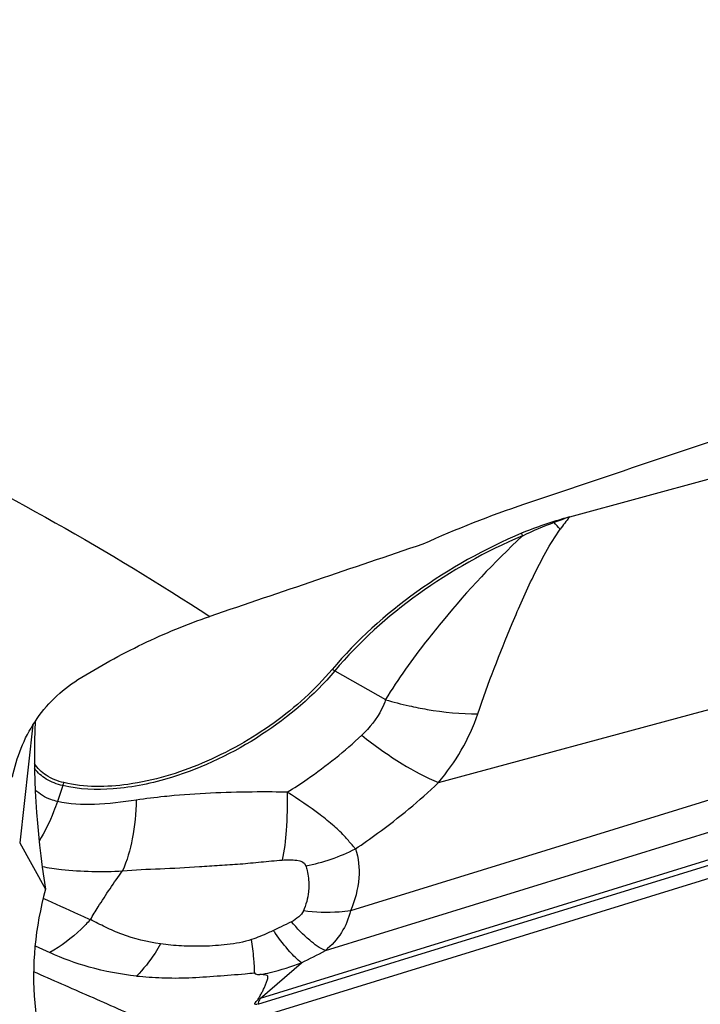
# Model space of a CAD drawing. Units: millimetres. Extents: x 0 to 594, y 0 to 420.
# Drawn here: x 115 to 118, y 149 to 154 of the extents above; entities that cross this region are included whole.
import ezdxf

# ---------------------------------------------------------------- set-up
doc = ezdxf.new("R2010")
doc.units = ezdxf.units.MM
doc.header["$LTSCALE"] = 32.67
doc.layers.add('607065213-000_CL', color=7, linetype='CONTINUOUS')
doc.layers.add('607092202-000_CL', color=7, linetype='CONTINUOUS')

msp = doc.modelspace()

# ---------------------------------------------------------------- linework, layer by layer
at = {"layer": '607065213-000_CL', "color": 7, "linetype": 'CONTINUOUS'}
for p, q in [((118.1736, 151.8607), (117.5243, 151.6847)), ((121.0296, 150.9188), (116.0794, 149.3889))]:
    msp.add_line(p, q, dxfattribs=at)
at = {"layer": '607065213-000_CL', "color": 9, "linetype": 'CONTINUOUS'}
for p, q in [((120.2518, 151.0365), (116.5239, 149.8844)), ((116.1008, 149.4569), (121.0465, 150.9854)), ((116.4518, 150.9812), (116.6839, 150.8497)), ((118.1222, 150.7942), (118.793, 150.977)), ((120.7235, 150.9092), (116.1109, 149.4837)), ((116.409, 149.7023), (120.2207, 150.8804)), ((116.9263, 150.4702), (118.1222, 150.7942)), ((115.2089, 150.4568), (115.1845, 150.3841)), ((116.1968, 149.8067), (116.1715, 149.7948)), ((115.0826, 149.724), (115.1499, 149.6934)), ((116.1109, 149.4837), (116.2999, 149.6472))]:
    msp.add_line(p, q, dxfattribs=at)
at = {"layer": '607065213-000_CL', "color": 7, "linetype": 'CONTINUOUS'}
for centre, radius, start, end in [((117.961, 150.0422), 1.6995, 107.3756, 112.6788), ((118.0317, 149.8135), 1.9388, 105.1717, 107.3536)]:
    msp.add_arc(centre, radius, start, end, dxfattribs=at)
at = {"layer": '607065213-000_CL', "color": 9, "linetype": 'CONTINUOUS'}
for centre, radius, start, end in [((118.0738, 150.0026), 1.7689, 110.5085, 115.6034), ((117.8893, 151.7189), 0.4393, 187.1713, 187.7802), ((118.2422, 149.5812), 2.2227, 108.8421, 110.7674), ((110.6806, 145.5219), 9.1405, 41.92008, 42.1802), ((119.504, 150.1423), 2.5096, 142.0769, 143.6837), ((117.9642, 151.7982), 0.6848, 195.9286, 197.0072), ((120.0622, 148.6478), 4.035, 133.0195, 140.541), ((116.276, 150.6713), 0.3563, 60.4436, 62.6176), ((117.1726, 152.5044), 1.7254, 253.5481, 257.2502), ((115.4651, 150.3708), 0.2702, 158.3808, 161.4402), ((116.1645, 150.9159), 0.8401, 288.8355, 297.0497), ((116.1646, 150.9152), 0.8394, 280.6752, 288.8437), ((117.489, 150.7148), 1.607, 214.9257, 215.5322), ((114.3401, 153.6595), 4.4654, 296.0333, 297.6022), ((115.7602, 152.4096), 2.8274, 275.7306, 276.6131), ((115.9213, 150.0546), 0.6016, 287.5248, 288.3713)]:
    msp.add_arc(centre, radius, start, end, dxfattribs=at)
at = {"layer": '607065213-000_CL', "color": 7, "linetype": 'CONTINUOUS'}
for points, knots in [([(117.3057, 151.6102), (117.1367, 151.5396), (116.8219, 151.363), (116.552, 151.1217), (116.4399, 150.9877)], [0, 0, 0, 0, 0.511718, 1, 1, 1, 1]), ([(116.4399, 150.9877), (116.3629, 150.8957), (116.1778, 150.7297), (115.859, 150.55), (115.5303, 150.4504), (115.309, 150.4475), (115.2139, 150.4704)], [0, 0, 0, 0, 0.260216, 0.533045, 0.787767, 1, 1, 1, 1]), ([(115.2139, 150.4704), (115.1857, 150.4771), (115.1335, 150.4971), (115.093, 150.5368), (115.0795, 150.5587)], [0, 0, 0, 0, 0.530748, 1, 1, 1, 1]), ([(115.59, 149.3801), (115.5042, 149.4175), (115.3331, 149.493), (115.1617, 149.568), (115.076, 149.6056)], [0, 0, 0, 0, 0.500088, 1, 1, 1, 1]), ([(115.5457, 149.5862), (115.5844, 149.5825), (115.6642, 149.5767), (115.7874, 149.5769), (115.914, 149.587), (115.9997, 149.5925), (116.0424, 149.5965)], [0, 0, 0, 0, 0.234451, 0.482075, 0.741478, 1, 1, 1, 1]), ([(116.1025, 149.4809), (116.1055, 149.4863), (116.1115, 149.4973), (116.1207, 149.5134), (116.129, 149.5296), (116.1354, 149.5461), (116.1407, 149.5594), (116.1446, 149.5702), (116.1466, 149.5777), (116.1476, 149.5868), (116.1371, 149.5915), (116.1249, 149.5923), (116.1151, 149.5926), (116.1098, 149.5926)], [0, 0, 0, 0, 0.12211, 0.245911, 0.365515, 0.479466, 0.593436, 0.649595, 0.703039, 0.751434, 0.808298, 0.896717, 1, 1, 1, 1]), ([(116.0963, 149.4555), (116.0932, 149.4551), (116.0844, 149.4562), (116.0904, 149.4674), (116.0965, 149.4731), (116.101, 149.4783), (116.1025, 149.4809)], [0, 0, 0, 0, 0.246645, 0.465715, 0.757266, 1, 1, 1, 1])]:
    msp.add_open_spline(points, degree=3, knots=knots, dxfattribs=at)
at = {"layer": '607065213-000_CL', "color": 9, "linetype": 'CONTINUOUS'}
for points, knots in [([(117.1061, 150.7854), (117.1524, 150.9248), (117.235, 151.1357), (117.3578, 151.4184), (117.4349, 151.5612), (117.4819, 151.6286)], [0, 0, 0, 0, 0.476306, 0.733572, 1, 1, 1, 1]), ([(117.3094, 151.5979), (117.142, 151.528), (116.8302, 151.353), (116.5629, 151.114), (116.4518, 150.9812)], [0, 0, 0, 0, 0.511718, 1, 1, 1, 1]), ([(116.9469, 151.2121), (116.9221, 151.1823), (116.8284, 151.0661), (116.7415, 150.9441), (116.6839, 150.8497)], [0, 0, 0, 0, 0.259625, 1, 1, 1, 1]), ([(116.4518, 150.9812), (116.357, 150.8679), (116.1246, 150.6712), (115.8512, 150.539), (115.706, 150.4942)], [0, 0, 0, 0, 0.492923, 1, 1, 1, 1]), ([(116.6839, 150.8497), (116.6792, 150.8347), (116.6543, 150.7736), (116.6113, 150.7214), (116.575, 150.687)], [0, 0, 0, 0, 0.239077, 1, 1, 1, 1]), ([(116.7918, 150.8216), (116.8189, 150.8154), (116.9224, 150.7949), (117.0283, 150.7847), (117.1061, 150.7854)], [0, 0, 0, 0, 0.263111, 1, 1, 1, 1]), ([(116.9263, 150.4702), (116.9645, 150.5166), (117.0352, 150.6162), (117.0864, 150.7273), (117.1061, 150.7854)], [0, 0, 0, 0, 0.495439, 1, 1, 1, 1]), ([(116.2352, 150.427), (116.2661, 150.4461), (116.3857, 150.5242), (116.4977, 150.6138), (116.575, 150.687)], [0, 0, 0, 0, 0.254529, 1, 1, 1, 1]), ([(116.575, 150.687), (116.6341, 150.6405), (116.7464, 150.5601), (116.8683, 150.4939), (116.9263, 150.4702)], [0, 0, 0, 0, 0.545366, 1, 1, 1, 1]), ([(115.2089, 150.4568), (115.1827, 150.4631), (115.1342, 150.4811), (115.0945, 150.5153), (115.0801, 150.5344)], [0, 0, 0, 0, 0.529464, 1, 1, 1, 1]), ([(115.706, 150.4942), (115.6195, 150.4674), (115.4544, 150.4323), (115.2838, 150.4388), (115.2089, 150.4568)], [0, 0, 0, 0, 0.540484, 1, 1, 1, 1]), ([(115.1845, 150.3841), (115.1746, 150.3864), (115.1377, 150.3971), (115.1034, 150.4175), (115.0833, 150.4373)], [0, 0, 0, 0, 0.266561, 1, 1, 1, 1]), ([(116.5465, 150.1677), (116.5807, 150.1907), (116.7133, 150.2836), (116.8386, 150.3872), (116.9263, 150.4702)], [0, 0, 0, 0, 0.254403, 1, 1, 1, 1]), ([(115.5452, 150.3903), (115.4817, 150.3808), (115.3619, 150.3661), (115.2396, 150.3714), (115.1845, 150.3841)], [0, 0, 0, 0, 0.531919, 1, 1, 1, 1]), ([(115.5452, 150.3903), (115.5437, 150.3311), (115.5332, 150.2208), (115.503, 150.1135), (115.4824, 150.0666)], [0, 0, 0, 0, 0.536259, 1, 1, 1, 1]), ([(115.7186, 150.4108), (115.7038, 150.4095), (115.6459, 150.4039), (115.5881, 150.3967), (115.5452, 150.3903)], [0, 0, 0, 0, 0.255235, 1, 1, 1, 1]), ([(116.2352, 150.427), (116.1895, 150.4276), (116.0172, 150.4284), (115.8447, 150.4222), (115.7186, 150.4108)], [0, 0, 0, 0, 0.265479, 1, 1, 1, 1]), ([(116.2352, 150.427), (116.2356, 150.3686), (116.233, 150.2645), (116.2214, 150.1607), (116.2118, 150.1162)], [0, 0, 0, 0, 0.562117, 1, 1, 1, 1]), ([(116.5009, 150.2204), (116.4849, 150.2387), (116.4471, 150.2741), (116.3596, 150.3448), (116.286, 150.3935), (116.2352, 150.427)], [0, 0, 0, 0, 0.216483, 0.458571, 1, 1, 1, 1]), ([(115.1845, 150.3841), (115.1793, 150.3682), (115.1565, 150.3057), (115.127, 150.2455), (115.1014, 150.2028)], [0, 0, 0, 0, 0.251763, 1, 1, 1, 1]), ([(116.5465, 150.1677), (116.543, 150.1719), (116.528, 150.1896), (116.5127, 150.2071), (116.5009, 150.2204)], [0, 0, 0, 0, 0.23505, 1, 1, 1, 1]), ([(116.5465, 150.1677), (116.5611, 150.1256), (116.5704, 150.0266), (116.5441, 149.9321), (116.5239, 149.8844)], [0, 0, 0, 0, 0.462078, 1, 1, 1, 1]), ([(115.1151, 150.0871), (115.1441, 150.0814), (115.2657, 150.0632), (115.3893, 150.0624), (115.4824, 150.0666)], [0, 0, 0, 0, 0.24071, 1, 1, 1, 1]), ([(115.4824, 150.0666), (115.5393, 150.0727), (115.6565, 150.076), (115.8043, 150.0844), (115.9262, 150.0924), (116.0202, 150.0984), (116.1155, 150.1075), (116.1795, 150.1141), (116.2118, 150.1162)], [0, 0, 0, 0, 0.234773, 0.480649, 0.607263, 0.736008, 0.867131, 1, 1, 1, 1]), ([(116.2118, 150.1162), (116.2232, 150.1172), (116.2461, 150.1181), (116.2823, 150.1169), (116.3162, 150.1059), (116.3201, 150.0903)], [0, 0, 0, 0, 0.297036, 0.582085, 1, 1, 1, 1]), ([(116.3201, 150.0903), (116.3222, 150.0832), (116.3302, 150.0533), (116.3338, 150.0221), (116.3336, 149.9986)], [0, 0, 0, 0, 0.240763, 1, 1, 1, 1]), ([(115.3355, 149.8439), (115.3472, 149.8634), (115.3936, 149.9392), (115.443, 150.0134), (115.4824, 150.0666)], [0, 0, 0, 0, 0.255459, 1, 1, 1, 1]), ([(116.3336, 149.9986), (116.3335, 149.9894), (116.3314, 149.9501), (116.3209, 149.9112), (116.3085, 149.8837)], [0, 0, 0, 0, 0.233659, 1, 1, 1, 1]), ([(115.3349, 149.8432), (115.3173, 149.8515), (115.2459, 149.8847), (115.1741, 149.9169), (115.1201, 149.9411)], [0, 0, 0, 0, 0.247718, 1, 1, 1, 1]), ([(116.3085, 149.8837), (116.304, 149.873), (116.2868, 149.8537), (116.2658, 149.8405), (116.2541, 149.8343)], [0, 0, 0, 0, 0.466161, 1, 1, 1, 1]), ([(116.5239, 149.8844), (116.5068, 149.8819), (116.4352, 149.8743), (116.3627, 149.8769), (116.3085, 149.8837)], [0, 0, 0, 0, 0.240209, 1, 1, 1, 1]), ([(116.5239, 149.8844), (116.516, 149.8495), (116.4872, 149.7808), (116.4373, 149.7262), (116.409, 149.7023)], [0, 0, 0, 0, 0.491423, 1, 1, 1, 1]), ([(115.3355, 149.8439), (115.3218, 149.8288), (115.2661, 149.7716), (115.2015, 149.7228), (115.1499, 149.6934)], [0, 0, 0, 0, 0.255564, 1, 1, 1, 1]), ([(115.6558, 149.7327), (115.5957, 149.742), (115.5093, 149.7626), (115.4053, 149.8084), (115.3585, 149.8325), (115.3355, 149.8439)], [0, 0, 0, 0, 0.535846, 0.774289, 1, 1, 1, 1]), ([(116.2541, 149.8343), (116.2495, 149.8319), (116.2306, 149.8223), (116.2113, 149.8134), (116.1968, 149.8067)], [0, 0, 0, 0, 0.24393, 1, 1, 1, 1]), ([(116.409, 149.7023), (116.3829, 149.7135), (116.3271, 149.755), (116.2801, 149.8042), (116.2541, 149.8343)], [0, 0, 0, 0, 0.416917, 1, 1, 1, 1]), ([(116.1714, 149.7948), (116.1635, 149.7908), (116.1312, 149.7754), (116.0981, 149.7611), (116.0722, 149.7538)], [0, 0, 0, 0, 0.248509, 1, 1, 1, 1]), ([(116.2999, 149.6472), (116.28, 149.6613), (116.2382, 149.7049), (116.2018, 149.7521), (116.1813, 149.7809)], [0, 0, 0, 0, 0.408537, 1, 1, 1, 1]), ([(115.6558, 149.7327), (115.6479, 149.7187), (115.6162, 149.6663), (115.578, 149.6177), (115.5457, 149.5862)], [0, 0, 0, 0, 0.264048, 1, 1, 1, 1]), ([(116.0722, 149.7538), (116.0365, 149.7405), (115.9626, 149.7286), (115.8552, 149.721), (115.7533, 149.7225), (115.6876, 149.7288), (115.6558, 149.7327)], [0, 0, 0, 0, 0.272339, 0.528576, 0.771206, 1, 1, 1, 1]), ([(116.0842, 149.6416), (116.0837, 149.6499), (116.0808, 149.6874), (116.0761, 149.7247), (116.0722, 149.7538)], [0, 0, 0, 0, 0.220455, 1, 1, 1, 1]), ([(115.5457, 149.5862), (115.4729, 149.5939), (115.3372, 149.6188), (115.2081, 149.6669), (115.1499, 149.6934)], [0, 0, 0, 0, 0.533561, 1, 1, 1, 1]), ([(116.0858, 149.601), (116.0858, 149.6042), (116.0855, 149.6177), (116.0849, 149.6312), (116.0842, 149.6416)], [0, 0, 0, 0, 0.229464, 1, 1, 1, 1]), ([(116.1098, 149.5926), (116.1258, 149.5955), (116.1903, 149.6092), (116.2534, 149.6294), (116.2999, 149.6472)], [0, 0, 0, 0, 0.245686, 1, 1, 1, 1]), ([(116.0858, 149.601), (116.0865, 149.5976), (116.0965, 149.5932), (116.1046, 149.5928), (116.1098, 149.5926)], [0, 0, 0, 0, 0.404112, 1, 1, 1, 1]), ([(116.1109, 149.4837), (116.1099, 149.4818), (116.1056, 149.4732), (116.1026, 149.4641), (116.1008, 149.4569)], [0, 0, 0, 0, 0.227159, 1, 1, 1, 1])]:
    msp.add_open_spline(points, degree=3, knots=knots, dxfattribs=at)
at = {"layer": '607092202-000_CL', "color": 9, "linetype": 'CONTINUOUS'}
msp.add_line((115.0729, 150.7341), (115.0125, 150.1957), dxfattribs=at)
at = {"layer": '607092202-000_CL', "color": 7, "linetype": 'CONTINUOUS'}
msp.add_line((115.0125, 150.1957), (115.1307, 149.9829), dxfattribs=at)
for centre, radius, start, end in [((306.7944, -410.1421), 592.9721, 108.5009875, 108.6348365), ((118.9049, 147.0321), 4.9708, 108.6089, 114.3559), ((276.0894, -319.557), 497.3001, 108.674888, 108.793397)]:
    msp.add_arc(centre, radius, start, end, dxfattribs=at)
for centre, major_axis, ratio, start_param, end_param in [((115.6258, 149.9837), (-0.2593, 1.446), 0.332461, 0.952795, 1.511795), ((116.1125, 149.7702), (0.455, 1.1646), 0.799842, 1.69849, 3.4148)]:
    msp.add_ellipse(centre, major_axis=major_axis, ratio=ratio, start_param=start_param, end_param=end_param, dxfattribs=at)
at = {"layer": '607092202-000_CL', "color": 9, "linetype": 'CONTINUOUS'}
for points, knots in [([(111.9003, 156.7363), (112.3413, 156.7341), (113.22, 156.6942), (114.5237, 156.5261), (115.8011, 156.2507), (117.046, 155.8693), (118.2527, 155.3837), (119.4154, 154.7962), (120.5286, 154.1096), (121.2316, 153.5899), (121.5728, 153.3153)], [0, 0, 0, 0, 0.126538, 0.252023, 0.376747, 0.501017, 0.625156, 0.749489, 0.874335, 1, 1, 1, 1]), ([(120.8848, 152.9072), (120.5634, 153.1596), (119.9024, 153.6375), (118.8587, 154.2704), (117.7709, 154.8141), (116.6437, 155.2661), (115.4822, 155.6246), (114.2912, 155.8878), (113.0762, 156.0548), (112.257, 156.1013), (111.8458, 156.1085)], [0, 0, 0, 0, 0.125607, 0.250455, 0.374831, 0.499031, 0.623355, 0.748103, 0.873561, 1, 1, 1, 1]), ([(109.6599, 153.2456), (110.2142, 153.2173), (111.3157, 153.0902), (112.9238, 152.6855), (114.4595, 152.0724), (115.4201, 151.5311), (115.8809, 151.2302)], [0, 0, 0, 0, 0.251847, 0.501431, 0.750288, 1, 1, 1, 1])]:
    msp.add_open_spline(points, degree=3, knots=knots, dxfattribs=at)
at = {"layer": '607092202-000_CL', "color": 7, "linetype": 'CONTINUOUS'}
for points, knots in [([(115.2782, 150.9411), (115.3739, 151.0008), (115.5697, 151.109), (115.7764, 151.1946), (115.8809, 151.2302)], [0, 0, 0, 0, 0.505587, 1, 1, 1, 1]), ([(114.9799, 150.4958), (114.9968, 150.5853), (115.0498, 150.7168), (115.1664, 150.859), (115.2392, 150.9167), (115.2782, 150.9411)], [0, 0, 0, 0, 0.497662, 0.748723, 1, 1, 1, 1])]:
    msp.add_open_spline(points, degree=3, knots=knots, dxfattribs=at)

doc.saveas('drawing.dxf')
